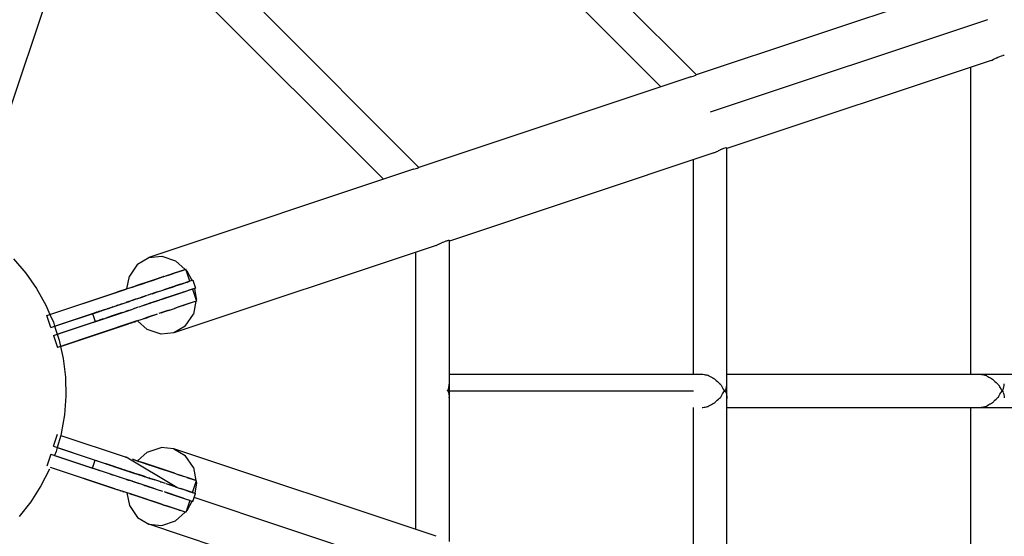
# Model space of a CAD drawing. Units: millimetres. Extents: x 780633 to 795152, y 6790 to 16460.
# Drawn here: x 788315 to 788786, y 11073 to 11320 of the extents above; entities that cross this region are included whole.
import ezdxf

# ---------------------------------------------------------------- set-up
doc = ezdxf.new("R2010")
doc.units = ezdxf.units.MM
doc.layers.add('QITELE', color=7, linetype='Continuous')
doc.dimstyles.new('Qitele Minor', dxfattribs={"dimscale": 85, "dimtxt": 2.5, "dimasz": 2, "dimexe": 1.5, "dimexo": 0, "dimgap": 2, "dimtad": 1, "dimdec": 0, "dimrnd": 10, "dimzin": 1, "dimtxsty": 'Standard', "dimblk": 'OBLIQUE', "dimcen": 2, "dimdle": 1, "dimclrd": 256, "dimclre": 256, "dimclrt": 256, "dimadec": 0, "dimazin": 0, "dimtfac": 1, "dimtdec": 0, "dimtmove": 0, "dimatfit": 3, "dimldrblk": 'OBLIQUE', "dimfxl": 0, "dimlwd": 40, "dimlwe": 30, "dimarcsym": 0})

# ---------------------------------------------------------------- blocks, each defined once
blk = doc.blocks.new('UFO-048')
at = {"layer": 'QITELE', "color": 0}
for p, q in [((788621.61, 11287.97), (788391.06, 11518.52)), ((788638.59, 11293.62), (788520.24, 11411.97)), ((788351.64, 11400.27), (788309.5, 11273.84)), ((788489.02, 11243.77), (788346.86, 11385.93)), ((788768.55, 11336.94), (788638.5, 11293.59)), ((788505.99, 11249.43), (788431.84, 11323.58)), ((788777.71, 11319.97), (788645.12, 11275.77)), ((788779.45, 11300.52), (788653.12, 11258.41)), ((788779.49, 11300.54), (788779.83, 11300.71)), ((788779.83, 11300.71), (788780.58, 11301.08)), ((788780.64, 11301.11), (788781.66, 11301.6)), ((788781.71, 11301.62), (788782.65, 11302.05)), ((788782.7, 11302.07), (788783.53, 11302.43)), ((788783.58, 11302.45), (788784.29, 11302.73)), ((788784.32, 11302.74), (788784.89, 11302.94)), ((788784.92, 11302.95), (788785.34, 11303.05)), ((788785.36, 11303.06), (788785.61, 11303.07)), ((788769.71, 11150.65), (788769.71, 11297.28)), ((788635.96, 11292.75), (788505.9, 11249.4)), ((788635.96, 11292.75), (788636.35, 11292.84)), ((788636.39, 11292.85), (788637.18, 11293.06)), ((788637.21, 11293.07), (788637.83, 11293.26)), ((788637.85, 11293.27), (788638.27, 11293.44)), ((788638.28, 11293.45), (788638.5, 11293.59)), ((788646.9, 11256.35), (788647.96, 11256.87)), ((788648.04, 11256.91), (788649.05, 11257.39)), ((788649.12, 11257.43), (788650.04, 11257.84)), ((788650.11, 11257.88), (788650.59, 11258.08)), ((788650.59, 11258.08), (788650.93, 11258.23)), ((788650.99, 11258.25), (788651.68, 11258.53)), ((788651.73, 11258.54), (788652.29, 11258.74)), ((788652.33, 11258.75), (788652.74, 11258.85)), ((788652.77, 11258.86), (788653, 11258.88)), ((788653.12, 11026.49), (788653.12, 11258.8)), ((788646.85, 11256.32), (788520.53, 11214.21)), ((788637.12, 11150.65), (788637.12, 11253.08)), ((788503.37, 11248.55), (788376.93, 11206.4)), ((788503.37, 11248.55), (788503.76, 11248.64)), ((788503.82, 11248.66), (788504.59, 11248.86)), ((788504.63, 11248.88), (788505.23, 11249.07)), ((788505.26, 11249.08), (788505.68, 11249.24)), ((788505.69, 11249.25), (788505.9, 11249.39)), ((788519.14, 11214.35), (788519.68, 11214.53)), ((788519.74, 11214.55), (788520.13, 11214.65)), ((788520.17, 11214.66), (788520.41, 11214.68)), ((788520.53, 11070.69), (788520.53, 11214.6)), ((788514.26, 11212.13), (788388.95, 11170.35)), ((788514.31, 11212.15), (788515.33, 11212.65)), ((788515.45, 11212.71), (788516.42, 11213.18)), ((788516.53, 11213.23), (788517.42, 11213.63)), ((788517.52, 11213.68), (788518.31, 11214.02)), ((788518.39, 11214.05), (788519.07, 11214.32)), ((788312.29, 11205.66), (788318.14, 11198.84)), ((788371.61, 11203.22), (788376.93, 11206.4)), ((788376.93, 11206.4), (788383.1, 11207.05)), ((788383.1, 11207.05), (788389.73, 11204.8)), ((788504.53, 11076.41), (788504.53, 11208.88)), ((788371.61, 11203.22), (788367.65, 11197.45)), ((788389.73, 11204.8), (788394.38, 11200.63)), ((788393.54, 11200.35), (788394.17, 11200.55)), ((788394.53, 11200.67), (788393.57, 11200.35)), ((788394.17, 11200.55), (788394.53, 11200.67)), ((788396.54, 11195.02), (788394.64, 11200.71)), ((788318.14, 11198.84), (788323.3, 11191.47)), ((788366.44, 11191.31), (788367.65, 11197.45)), ((788384.12, 11197.2), (788369.29, 11192.26)), ((788382.94, 11196.81), (788370.6, 11192.7)), ((788383.35, 11196.95), (788370.94, 11192.81)), ((788382.94, 11196.81), (788371.47, 11192.99)), ((788382.94, 11196.81), (788371.65, 11193.05)), ((788382.94, 11196.81), (788371.85, 11193.11)), ((788379.25, 11195.58), (788381.75, 11196.42)), ((788382.36, 11196.62), (788380.92, 11196.14)), ((788384.12, 11197.2), (788383.58, 11197.03)), ((788384.12, 11197.2), (788386.3, 11197.93)), ((788393.54, 11200.35), (788384.97, 11197.49)), ((788393.5, 11200.33), (788385.03, 11197.51)), ((788390, 11199.17), (788385.83, 11197.77)), ((788392.64, 11200.05), (788386.3, 11197.93)), ((788386.3, 11197.93), (788388.27, 11198.59)), ((788390, 11199.17), (788391.46, 11199.65)), ((788391.46, 11199.65), (788392.64, 11200.05)), ((788392.12, 11199.87), (788391.46, 11199.65)), ((788392.64, 11200.05), (788393.54, 11200.35)), ((788394.79, 11200.26), (788395.24, 11199.85)), ((788397.6, 11195.38), (788395.24, 11199.85)), ((788323.3, 11191.47), (788327.71, 11183.63)), ((788328.23, 11178.58), (788366.18, 11191.23)), ((788366.18, 11191.23), (788362.15, 11189.88)), ((788368.74, 11192.08), (788366.18, 11191.23)), ((788368.74, 11192.08), (788371.36, 11192.95)), ((788369.2, 11192.23), (788368.74, 11192.08)), ((788371.36, 11192.95), (788368.79, 11192.1)), ((788376.66, 11194.72), (788370.44, 11192.65)), ((788379.25, 11195.58), (788371.03, 11192.84)), ((788377.61, 11195.04), (788371.24, 11192.91)), ((788376.66, 11194.72), (788371.36, 11192.95)), ((788371.36, 11192.95), (788374.01, 11193.84)), ((788375.87, 11194.46), (788373.07, 11193.52)), ((788374.01, 11193.84), (788376.66, 11194.72)), ((788375.87, 11194.46), (788374.01, 11193.84)), ((788376.66, 11194.72), (788379.25, 11195.58)), ((788383.65, 11190.72), (788386.02, 11191.51)), ((788393.36, 11193.96), (788384.11, 11190.88)), ((788388.2, 11192.24), (788384.25, 11190.93)), ((788391.9, 11193.47), (788384.37, 11190.96)), ((788397.76, 11191.21), (788384.95, 11186.94)), ((788388.2, 11192.24), (788385.14, 11191.22)), ((788386.02, 11191.51), (788388.2, 11192.24)), ((788388.2, 11192.24), (788386.88, 11191.8)), ((788392.15, 11193.56), (788387, 11191.84)), ((788388.2, 11192.24), (788390.17, 11192.9)), ((788397.8, 11191.23), (788390.16, 11188.68)), ((788390.17, 11192.9), (788391.9, 11193.47)), ((788392.02, 11193.52), (788390.8, 11193.11)), ((788391.9, 11193.47), (788393.36, 11193.96)), ((788393.36, 11193.96), (788394.54, 11194.35)), ((788395.44, 11194.65), (788393.99, 11194.17)), ((788395.08, 11194.53), (788394.25, 11194.26)), ((788394.65, 11194.39), (788394.45, 11194.33)), ((788394.54, 11194.35), (788395.44, 11194.65)), ((788395.44, 11194.65), (788396.06, 11194.86)), ((788396.54, 11195.02), (788395.47, 11194.66)), ((788397.92, 11195.48), (788395.64, 11194.72)), ((788396.06, 11194.86), (788396.42, 11194.98)), ((788397.69, 11191.19), (788396.66, 11190.85)), ((788397.33, 11191.07), (788396.7, 11190.86)), ((788397.69, 11191.19), (788397.33, 11191.07)), ((788399.18, 11191.69), (788397.8, 11191.23)), ((788397.8, 11191.23), (788399.7, 11185.53)), ((788397.92, 11195.48), (788399.18, 11191.69)), ((788399.67, 11186.58), (788398.87, 11191.58)), ((788329.72, 11179.07), (788362.15, 11189.88)), ((788329.72, 11179.07), (788360.89, 11189.46)), ((788360.98, 11189.49), (788362.15, 11189.88)), ((788362.15, 11189.88), (788361.89, 11189.8)), ((788362.59, 11190.03), (788362.15, 11189.88)), ((788363.51, 11190.34), (788362.66, 11190.05)), ((788364.08, 11190.53), (788363.57, 11190.35)), ((788370.63, 11186.39), (788368.08, 11185.53)), ((788370.92, 11186.48), (788369.08, 11185.87)), ((788371.9, 11186.81), (788369.64, 11186.06)), ((788371.46, 11186.66), (788369.64, 11186.06)), ((788370.63, 11186.39), (788373.26, 11187.26)), ((788372.28, 11186.93), (788370.92, 11186.48)), ((788375.91, 11188.14), (788372.8, 11187.11)), ((788373.26, 11187.26), (788375.91, 11188.14)), ((788377.8, 11188.78), (788376.21, 11188.24)), ((788377.48, 11188.67), (788376.58, 11188.37)), ((788381.15, 11189.89), (788376.93, 11188.48)), ((788378.51, 11189.01), (788377.77, 11188.76)), ((788378.55, 11189.03), (788381.15, 11189.89)), ((788381.15, 11189.89), (788383.65, 11190.72)), ((788383.05, 11186.31), (788381.87, 11185.91)), ((788384.92, 11186.93), (788382.41, 11186.1)), ((788383.22, 11186.36), (788382.68, 11186.19)), ((788383.23, 11186.37), (788382.7, 11186.19)), ((788383.23, 11186.37), (788382.7, 11186.19)), ((788384.08, 11186.65), (788383.05, 11186.31)), ((788383.27, 11186.38), (788383.13, 11186.33)), ((788389.47, 11188.45), (788383.18, 11186.35)), ((788384.08, 11186.65), (788383.75, 11186.54)), ((788394.62, 11190.17), (788384.08, 11186.65)), ((788384.95, 11186.94), (788384.08, 11186.65)), ((788389.18, 11188.35), (788384.19, 11186.69)), ((788388.14, 11188), (788384.2, 11186.69)), ((788388.14, 11188), (788384.2, 11186.69)), ((788387.28, 11187.72), (788384.44, 11186.77)), ((788388.82, 11188.23), (788384.63, 11186.83)), ((788386.13, 11187.34), (788384.76, 11186.88)), ((788387.28, 11187.72), (788384.92, 11186.93)), ((788391.44, 11189.1), (788389.47, 11188.45)), ((788393.16, 11189.68), (788391.44, 11189.1)), ((788393.72, 11189.86), (788392.12, 11189.33)), ((788393.72, 11189.86), (788392.12, 11189.33)), ((788393.34, 11189.74), (788392.82, 11189.56)), ((788394.62, 11190.17), (788393.16, 11189.68)), ((788396.7, 11190.86), (788395.8, 11190.56)), ((788399.67, 11186.58), (788399.55, 11185.99)), ((788327.71, 11183.63), (788329.72, 11179.07)), ((788330.13, 11172.88), (788368.08, 11185.53)), ((788331.39, 11169.09), (788369.34, 11181.74)), ((788357.04, 11181.85), (788359.96, 11182.83)), ((788357.7, 11182.07), (788357.04, 11181.85)), ((788357.09, 11181.87), (788359.44, 11182.66)), ((788357.39, 11181.97), (788359.28, 11182.6)), ((788357.39, 11181.97), (788357.7, 11182.07)), ((788357.7, 11182.07), (788359.4, 11182.64)), ((788359.06, 11182.53), (788357.7, 11182.07)), ((788358.8, 11182.44), (788359.66, 11182.73)), ((788359.78, 11182.77), (788359.06, 11182.53)), ((788359.06, 11182.53), (788359.25, 11182.59)), ((788359.06, 11182.53), (788359.25, 11182.59)), ((788361.28, 11183.27), (788362.78, 11183.77)), ((788362.05, 11183.53), (788361.28, 11183.27)), ((788361.73, 11183.42), (788364.44, 11184.32)), ((788361.75, 11183.42), (788363.66, 11184.06)), ((788362.01, 11183.51), (788362.6, 11183.71)), ((788362.03, 11183.52), (788362.38, 11183.64)), ((788368.08, 11185.53), (788366.18, 11184.9)), ((788368.08, 11185.53), (788366.34, 11184.95)), ((788367.24, 11185.25), (788366.34, 11184.95)), ((788368.08, 11185.53), (788366.42, 11184.98)), ((788366.5, 11185.01), (788367.45, 11185.32)), ((788367.24, 11185.25), (788367.04, 11185.19)), ((788367.24, 11185.25), (788368.08, 11185.53)), ((788367.24, 11185.25), (788367.57, 11185.36)), ((788368.08, 11185.53), (788367.62, 11185.38)), ((788369.08, 11185.87), (788368.08, 11185.53)), ((788371.9, 11182.59), (788369.34, 11181.74)), ((788371.9, 11182.59), (788369.62, 11181.83)), ((788370.34, 11182.07), (788369.92, 11181.93)), ((788374.01, 11183.29), (788372.18, 11182.69)), ((788375.21, 11183.69), (788374.01, 11183.29)), ((788377.17, 11184.35), (788374.06, 11183.31)), ((788374.56, 11183.48), (788374.11, 11183.33)), ((788375.95, 11183.94), (788374.4, 11183.42)), ((788377.17, 11184.35), (788374.52, 11183.46)), ((788375.78, 11183.88), (788374.67, 11183.52)), ((788375.79, 11183.89), (788374.81, 11183.56)), ((788375.99, 11183.95), (788374.94, 11183.6)), ((788375.79, 11183.89), (788374.94, 11183.6)), ((788375.78, 11183.88), (788375.01, 11183.63)), ((788376, 11183.96), (788375.03, 11183.64)), ((788375.97, 11183.95), (788375.03, 11183.64)), ((788375.99, 11183.95), (788375.03, 11183.64)), ((788375.78, 11183.88), (788375.03, 11183.64)), ((788377.09, 11184.32), (788375.07, 11183.65)), ((788376.88, 11184.25), (788375.16, 11183.68)), ((788375.78, 11183.88), (788375.22, 11183.7)), ((788377.48, 11184.45), (788375.78, 11183.88)), ((788379.82, 11185.23), (788377.17, 11184.35)), ((788377.48, 11184.45), (788377.23, 11184.37)), ((788379.07, 11184.98), (788377.48, 11184.45)), ((788379.58, 11185.15), (788377.51, 11184.46)), ((788379.45, 11185.11), (788378.04, 11184.64)), ((788379.47, 11185.11), (788378.07, 11184.65)), ((788379.47, 11185.11), (788378.08, 11184.65)), ((788379.47, 11185.12), (788378.09, 11184.65)), ((788380.93, 11185.6), (788378.2, 11184.69)), ((788379.61, 11185.16), (788378.24, 11184.71)), ((788379.98, 11185.28), (788378.73, 11184.87)), ((788380.7, 11185.52), (788379.07, 11184.98)), ((788380.28, 11185.38), (788379.07, 11184.98)), ((788380.1, 11185.32), (788379.41, 11185.1)), ((788380.12, 11185.33), (788379.64, 11185.17)), ((788382.41, 11186.1), (788379.82, 11185.23)), ((788381.74, 11185.87), (788380.75, 11185.54)), ((788381.87, 11185.91), (788381.3, 11185.72)), ((788382.03, 11185.97), (788381.65, 11185.84)), ((788382.06, 11185.98), (788381.66, 11185.85)), ((788386.81, 11181.24), (788389.18, 11182.03)), ((788391.36, 11182.75), (788389.18, 11182.03)), ((788389.18, 11182.03), (788390.03, 11182.31)), ((788398.6, 11185.17), (788390.03, 11182.31)), ((788398.56, 11185.15), (788390.09, 11182.33)), ((788397.7, 11184.87), (788391.36, 11182.75)), ((788393.34, 11183.41), (788391.36, 11182.75)), ((788395.06, 11183.99), (788392.89, 11183.26)), ((788395.06, 11183.99), (788393.13, 11183.34)), ((788396.52, 11184.47), (788395.06, 11183.99)), ((788397.7, 11184.87), (788396.52, 11184.47)), ((788398.6, 11185.17), (788397.7, 11184.87)), ((788399.44, 11185.45), (788398.23, 11179.31)), ((788399.23, 11185.37), (788398.6, 11185.17)), ((788399.23, 11185.37), (788399.59, 11185.49)), ((788330.13, 11172.88), (788328.23, 11178.58)), ((788329.72, 11179.07), (788331.34, 11175.4)), ((788331.96, 11173.49), (788353.91, 11180.81)), ((788331.96, 11173.49), (788353.29, 11180.6)), ((788331.96, 11173.49), (788352.68, 11180.4)), ((788331.96, 11173.49), (788352.53, 11180.35)), ((788331.96, 11173.49), (788352.39, 11180.3)), ((788331.96, 11173.49), (788350.07, 11179.53)), ((788333.2, 11169.69), (788355.22, 11177.03)), ((788350.07, 11179.53), (788351.34, 11175.74)), ((788351.24, 11179.92), (788353.33, 11180.62)), ((788351.99, 11180.17), (788351.24, 11179.92)), ((788352.9, 11180.47), (788351.99, 11180.17)), ((788353.43, 11180.65), (788352.9, 11180.47)), ((788352.9, 11180.47), (788353.37, 11180.63)), ((788355.22, 11177.03), (788354.17, 11176.68)), ((788354.24, 11180.92), (788356.06, 11181.53)), ((788354.24, 11180.92), (788355.84, 11181.46)), ((788355.12, 11181.21), (788354.24, 11180.92)), ((788354.32, 11180.95), (788355.93, 11181.48)), ((788354.53, 11181.02), (788355.54, 11181.36)), ((788354.62, 11181.05), (788355.36, 11181.29)), ((788354.68, 11181.07), (788355.54, 11181.36)), ((788356.06, 11181.53), (788355.12, 11181.21)), ((788357.64, 11177.84), (788356.38, 11177.42)), ((788356.9, 11177.59), (788357.64, 11177.84)), ((788357.64, 11177.84), (788363.87, 11179.91)), ((788358.96, 11178.28), (788357.64, 11177.84)), ((788358.02, 11177.96), (788360.92, 11178.93)), ((788358.26, 11178.04), (788360.33, 11178.73)), ((788358.35, 11178.07), (788360.71, 11178.86)), ((788358.42, 11178.1), (788361.32, 11179.06)), ((788358.96, 11178.28), (788360.96, 11178.94)), ((788360.33, 11178.73), (788358.96, 11178.28)), ((788361.77, 11179.21), (788360.33, 11178.73)), ((788361.77, 11179.21), (788364.13, 11180)), ((788363.32, 11179.73), (788361.77, 11179.21)), ((788362.13, 11179.34), (788363.83, 11179.9)), ((788362.7, 11179.52), (788363.63, 11179.83)), ((788362.73, 11179.54), (788363.67, 11179.85)), ((788363.01, 11179.63), (788363.41, 11179.76)), ((788363.14, 11179.67), (788363.32, 11179.73)), ((788364.42, 11180.1), (788363.32, 11179.73)), ((788363.32, 11179.73), (788363.87, 11179.91)), ((788363.32, 11179.73), (788363.65, 11179.84)), ((788365, 11180.29), (788365.32, 11180.4)), ((788366.71, 11180.86), (788365.84, 11180.57)), ((788365.97, 11180.62), (788366.73, 11180.87)), ((788366.71, 11180.86), (788366.23, 11180.7)), ((788366.38, 11180.75), (788367.49, 11181.12)), ((788367.23, 11181.03), (788366.71, 11180.86)), ((788368.02, 11181.3), (788368.31, 11181.39)), ((788371.24, 11176.05), (788373.8, 11176.9)), ((788373.8, 11176.9), (788376.42, 11177.77)), ((788376.42, 11177.77), (788374.35, 11177.08)), ((788376, 11177.63), (788374.35, 11177.08)), ((788376.42, 11177.77), (788376, 11177.63)), ((788379.07, 11178.66), (788376.42, 11177.77)), ((788381.02, 11179.31), (788376.49, 11177.79)), ((788380.63, 11179.18), (788377.69, 11178.19)), ((788380.39, 11179.1), (788377.74, 11178.21)), ((788380.39, 11179.1), (788377.74, 11178.21)), ((788380.12, 11179.01), (788377.85, 11178.25)), ((788379.96, 11178.95), (788378.46, 11178.45)), ((788386.81, 11181.24), (788381.72, 11179.54)), ((788384.31, 11180.4), (788381.72, 11179.54)), ((788385.56, 11180.82), (788382.62, 11179.84)), ((788386.1, 11181), (788382.66, 11179.85)), ((788386.29, 11181.06), (788382.89, 11179.93)), ((788385.56, 11180.82), (788383.01, 11179.97)), ((788385.56, 11180.82), (788383.01, 11179.97)), ((788385.98, 11180.96), (788383.31, 11180.07)), ((788384.98, 11180.63), (788383.51, 11180.14)), ((788386.81, 11181.24), (788384.31, 11180.4)), ((788386.29, 11181.06), (788386.81, 11181.24)), ((788394.27, 11173.53), (788398.23, 11179.31)), ((788331.34, 11175.4), (788331.96, 11173.49)), ((788331.96, 11173.49), (788333.2, 11169.69)), ((788333.2, 11169.69), (788354.12, 11176.66)), ((788333.2, 11169.69), (788353.65, 11176.51)), ((788371.24, 11176.05), (788333.29, 11163.4)), ((788334.79, 11163.9), (788367.21, 11174.7)), ((788334.79, 11163.9), (788366.18, 11174.36)), ((788334.79, 11163.9), (788365.64, 11174.18)), ((788334.79, 11163.9), (788365.57, 11174.16)), ((788351.93, 11175.93), (788351.54, 11175.81)), ((788354.17, 11176.68), (788353.26, 11176.38)), ((788365.57, 11174.16), (788367.21, 11174.7)), ((788365.64, 11174.18), (788367.08, 11174.66)), ((788371.24, 11176.05), (788367.21, 11174.7)), ((788368.62, 11175.17), (788367.21, 11174.7)), ((788367.21, 11174.7), (788367.43, 11174.78)), ((788367.43, 11174.78), (788368.62, 11175.17)), ((788368.62, 11175.17), (788369.14, 11175.35)), ((788371.24, 11176.05), (788369.67, 11175.52)), ((788369.67, 11175.52), (788370.2, 11175.7)), ((788370.2, 11175.7), (788369.86, 11175.58)), ((788370.2, 11175.7), (788370.73, 11175.88)), ((788371.24, 11176.05), (788370.73, 11175.88)), ((788376.15, 11171.95), (788371.5, 11176.13)), ((788394.27, 11173.53), (788388.95, 11170.35)), ((788331.39, 11169.09), (788333.29, 11163.4)), ((788333.2, 11169.69), (788334.13, 11166.85)), ((788382.78, 11169.7), (788376.15, 11171.95)), ((788388.95, 11170.35), (788382.78, 11169.7)), ((788334.13, 11166.85), (788334.79, 11163.9)), ((788334.79, 11163.9), (788336.08, 11158.07)), ((788336.08, 11158.07), (788337.16, 11149.14)), ((788337.16, 11149.14), (788337.35, 11140.15)), ((788520.53, 11150.65), (788641.28, 11150.65)), ((788641.28, 11150.65), (788641.63, 11150.6)), ((788641.69, 11150.59), (788642.2, 11150.48)), ((788642.2, 11150.48), (788642.8, 11150.36)), ((788642.8, 11150.36), (788643.34, 11150.25)), ((788643.34, 11150.25), (788643.94, 11150.15)), ((788643.97, 11150.14), (788644.14, 11150.08)), ((788644.14, 11150.08), (788644.34, 11149.99)), ((788644.34, 11149.99), (788644.52, 11149.88)), ((788644.52, 11149.88), (788645.15, 11149.52)), ((788645.15, 11149.52), (788645.72, 11149.19)), ((788645.72, 11149.19), (788646.34, 11148.86)), ((788646.34, 11148.86), (788646.9, 11148.57)), ((788653.12, 11150.65), (788906.47, 11150.65)), ((788773.87, 11150.65), (788774.28, 11150.59)), ((788774.28, 11150.59), (788774.57, 11150.55)), ((788774.57, 11150.55), (788774.79, 11150.5)), ((788774.79, 11150.5), (788775.39, 11150.39)), ((788775.39, 11150.39), (788775.93, 11150.28)), ((788775.93, 11150.28), (788776.33, 11150.21)), ((788776.33, 11150.21), (788776.55, 11150.14)), ((788776.55, 11150.14), (788776.74, 11150.08)), ((788776.74, 11150.08), (788777.12, 11149.91)), ((788777.14, 11149.9), (788777.74, 11149.56)), ((788777.74, 11149.56), (788778.31, 11149.23)), ((788778.31, 11149.23), (788778.92, 11148.9)), ((788778.92, 11148.9), (788779.07, 11148.82)), ((788779.07, 11148.82), (788779.49, 11148.6)), ((788520.17, 11143.49), (788520.31, 11144.37)), ((788520.31, 11144.37), (788520.44, 11145.21)), ((788520.44, 11145.22), (788520.45, 11145.59)), ((788520.45, 11145.59), (788520.49, 11145.87)), ((788520.49, 11145.87), (788520.53, 11146.23)), ((788646.91, 11148.56), (788647.16, 11148.44)), ((788647.16, 11148.44), (788647.38, 11148.3)), ((788647.38, 11148.3), (788647.5, 11148.21)), ((788647.57, 11148.14), (788647.73, 11147.96)), ((788647.73, 11147.96), (788648.04, 11147.62)), ((788648.04, 11147.62), (788648.6, 11147.07)), ((788648.6, 11147.07), (788649.12, 11146.56)), ((788649.12, 11146.56), (788649.63, 11146.14)), ((788649.63, 11146.14), (788650.05, 11145.78)), ((788650.11, 11145.71), (788650.24, 11145.59)), ((788650.24, 11145.59), (788650.39, 11145.4)), ((788650.39, 11145.4), (788650.56, 11145.03)), ((788650.56, 11145.03), (788650.99, 11144.05)), ((788650.99, 11144.05), (788651.36, 11143.51)), ((788652.77, 11143.63), (788652.9, 11144.5)), ((788652.9, 11144.5), (788653.03, 11145.35)), ((788653.03, 11145.39), (788653.05, 11145.59)), ((788653.05, 11145.59), (788653.06, 11145.79)), ((788653.08, 11145.92), (788653.12, 11146.29)), ((788779.52, 11148.59), (788779.97, 11148.3)), ((788780.08, 11148.21), (788780.36, 11147.97)), ((788780.36, 11147.97), (788780.64, 11147.67)), ((788780.7, 11147.61), (788781.19, 11147.13)), ((788781.19, 11147.13), (788781.71, 11146.61)), ((788781.71, 11146.61), (788782.22, 11146.19)), ((788782.22, 11146.19), (788782.47, 11145.98)), ((788782.47, 11145.98), (788782.7, 11145.71)), ((788782.7, 11145.71), (788782.83, 11145.59)), ((788782.83, 11145.59), (788783.13, 11145.2)), ((788783.15, 11145.17), (788783.58, 11144.19)), ((788783.58, 11144.19), (788783.95, 11143.65)), ((788785.36, 11143.77), (788785.49, 11144.64)), ((788785.49, 11144.64), (788785.58, 11145.2)), ((788785.58, 11145.2), (788785.62, 11145.37)), ((788785.62, 11145.37), (788785.64, 11145.59)), ((788785.64, 11145.59), (788785.67, 11145.97)), ((788337.35, 11140.15), (788336.67, 11131.18)), ((788519.74, 11142.7), (788519.53, 11142.75)), ((788519.74, 11142.59), (788519.53, 11142.54)), ((788519.74, 11142.7), (788519.96, 11143.1)), ((788519.74, 11142.59), (788519.95, 11142.2)), ((788519.95, 11142.2), (788520.17, 11141.8)), ((788519.96, 11143.1), (788520.17, 11143.5)), ((788520.17, 11141.8), (788520.3, 11140.96)), ((788520.3, 11140.96), (788520.44, 11140.08)), ((788520.44, 11140.08), (788520.45, 11139.7)), ((788520.48, 11139.45), (788520.45, 11139.7)), ((788520.53, 11139.06), (788520.48, 11139.45)), ((788520.53, 11142.65), (788637.12, 11142.65)), ((788649.6, 11139.13), (788650.05, 11139.51)), ((788650.11, 11139.58), (788650.24, 11139.7)), ((788650.24, 11139.7), (788650.39, 11139.9)), ((788650.39, 11139.9), (788650.54, 11140.23)), ((788650.54, 11140.23), (788650.99, 11141.24)), ((788650.99, 11141.24), (788651.36, 11141.77)), ((788651.36, 11143.51), (788651.69, 11143.04)), ((788651.36, 11141.77), (788651.69, 11142.25)), ((788651.73, 11142.95), (788652.03, 11142.84)), ((788651.73, 11142.34), (788652.03, 11142.45)), ((788652.03, 11142.84), (788652.33, 11142.73)), ((788652.03, 11142.45), (788652.33, 11142.56)), ((788652.33, 11142.73), (788652.44, 11143.04)), ((788652.33, 11142.56), (788652.44, 11142.25)), ((788652.44, 11143.04), (788652.55, 11143.24)), ((788652.44, 11142.25), (788652.55, 11142.06)), ((788652.55, 11143.24), (788652.77, 11143.63)), ((788652.55, 11142.06), (788652.77, 11141.66)), ((788652.77, 11141.66), (788652.9, 11140.81)), ((788652.9, 11140.81), (788653.03, 11139.95)), ((788653.03, 11139.9), (788653.05, 11139.7)), ((788653.05, 11139.7), (788653.06, 11139.5)), ((788653.08, 11139.39), (788653.12, 11139)), ((788782.2, 11139.08), (788782.47, 11139.31)), ((788782.47, 11139.31), (788782.7, 11139.58)), ((788782.7, 11139.58), (788782.83, 11139.7)), ((788782.83, 11139.7), (788783.13, 11140.09)), ((788783.13, 11140.1), (788783.58, 11141.1)), ((788783.58, 11141.1), (788783.95, 11141.64)), ((788783.95, 11143.65), (788784.1, 11143.43)), ((788783.95, 11141.64), (788784.1, 11141.86)), ((788784.1, 11143.43), (788784.32, 11142.95)), ((788784.1, 11141.86), (788784.32, 11142.34)), ((788784.32, 11142.95), (788784.62, 11142.84)), ((788784.32, 11142.34), (788784.62, 11142.45)), ((788784.62, 11142.84), (788784.92, 11142.73)), ((788784.62, 11142.45), (788784.92, 11142.56)), ((788784.92, 11142.73), (788785.14, 11143.34)), ((788784.92, 11142.56), (788785.14, 11141.95)), ((788785.17, 11143.43), (788785.36, 11143.77)), ((788785.17, 11141.86), (788785.36, 11141.52)), ((788785.36, 11141.52), (788785.49, 11140.67)), ((788785.49, 11140.67), (788785.58, 11140.1)), ((788785.58, 11140.1), (788785.62, 11139.93)), ((788785.62, 11139.93), (788785.64, 11139.7)), ((788785.64, 11139.7), (788785.67, 11139.34)), ((788637.12, 11032.21), (788637.12, 11134.65)), ((788641.28, 11134.65), (788641.63, 11134.69)), ((788641.63, 11134.69), (788642.2, 11134.81)), ((788642.2, 11134.81), (788642.74, 11134.92)), ((788642.74, 11134.92), (788643.34, 11135.04)), ((788643.34, 11135.04), (788643.9, 11135.14)), ((788643.94, 11135.15), (788644.14, 11135.21)), ((788644.14, 11135.21), (788644.34, 11135.3)), ((788644.34, 11135.3), (788644.52, 11135.41)), ((788644.52, 11135.41), (788645.09, 11135.74)), ((788645.09, 11135.74), (788645.72, 11136.1)), ((788645.72, 11136.1), (788646.28, 11136.4)), ((788646.28, 11136.4), (788646.9, 11136.73)), ((788646.91, 11136.73), (788647.16, 11136.85)), ((788647.16, 11136.85), (788647.38, 11136.99)), ((788647.45, 11137.05), (788647.57, 11137.15)), ((788647.57, 11137.15), (788647.73, 11137.33)), ((788647.73, 11137.33), (788648.04, 11137.67)), ((788648.04, 11137.67), (788648.56, 11138.19)), ((788648.56, 11138.19), (788649.12, 11138.73)), ((788649.12, 11138.73), (788649.6, 11139.13)), ((788653.12, 11134.65), (788906.47, 11134.65)), ((788769.71, 10988.02), (788769.71, 11134.65)), ((788773.88, 11134.65), (788774.23, 11134.69)), ((788774.23, 11134.69), (788774.57, 11134.74)), ((788774.57, 11134.74), (788774.79, 11134.79)), ((788774.79, 11134.79), (788775.34, 11134.89)), ((788775.34, 11134.89), (788775.93, 11135.01)), ((788775.93, 11135.01), (788776.33, 11135.08)), ((788776.33, 11135.08), (788776.5, 11135.14)), ((788776.5, 11135.14), (788776.74, 11135.21)), ((788776.74, 11135.21), (788777.12, 11135.38)), ((788777.14, 11135.39), (788777.69, 11135.71)), ((788777.69, 11135.71), (788778.31, 11136.07)), ((788778.31, 11136.07), (788778.88, 11136.37)), ((788778.88, 11136.37), (788779.07, 11136.47)), ((788779.07, 11136.47), (788779.49, 11136.69)), ((788779.52, 11136.7), (788779.97, 11136.99)), ((788780.05, 11137.05), (788780.36, 11137.32)), ((788780.36, 11137.32), (788780.64, 11137.62)), ((788780.7, 11137.68), (788781.16, 11138.14)), ((788781.16, 11138.14), (788781.71, 11138.68)), ((788781.71, 11138.68), (788782.2, 11139.08)), ((788336.67, 11131.18), (788335.11, 11122.33)), ((788331.39, 11116.2), (788333.29, 11121.9)), ((788334.84, 11121.38), (788333.22, 11115.59)), ((788335.11, 11122.33), (788334.84, 11121.38)), ((788334.84, 11121.38), (788365.64, 11111.11)), ((788331.39, 11116.2), (788369.34, 11103.55)), ((788330.13, 11112.41), (788328.23, 11106.72)), ((788330.13, 11112.41), (788368.08, 11099.76)), ((788332.69, 11113.66), (788331.96, 11111.8)), ((788331.96, 11111.8), (788352.53, 11104.94)), ((788331.96, 11111.8), (788353.52, 11104.61)), ((788331.96, 11111.8), (788350.07, 11105.76)), ((788333.22, 11115.59), (788332.69, 11113.66)), ((788333.22, 11115.59), (788353.65, 11108.78)), ((788333.22, 11115.59), (788355.22, 11108.26)), ((788333.22, 11115.59), (788354.12, 11108.63)), ((788365.95, 11111.01), (788365.77, 11111.07)), ((788376.15, 11113.34), (788371.5, 11109.16)), ((788376.15, 11113.34), (788382.78, 11115.59)), ((788388.95, 11114.94), (788382.78, 11115.59)), ((788514.26, 11073.17), (788388.95, 11114.94)), ((788388.95, 11114.94), (788394.27, 11111.76)), ((788398.23, 11105.98), (788394.27, 11111.76)), ((788350.07, 11105.76), (788351.34, 11109.56)), ((788351.93, 11109.36), (788352.51, 11109.17)), ((788354.17, 11108.61), (788355.22, 11108.26)), ((788355.22, 11108.26), (788356.38, 11107.87)), ((788356.38, 11107.87), (788365.32, 11104.9)), ((788356.9, 11107.7), (788357.64, 11107.45)), ((788357.64, 11107.45), (788361.77, 11106.08)), ((788357.64, 11107.45), (788358.96, 11107.01)), ((788358.02, 11107.33), (788360.92, 11106.36)), ((788358.26, 11107.25), (788360.33, 11106.56)), ((788358.35, 11107.22), (788360.71, 11106.43)), ((788358.42, 11107.19), (788361.32, 11106.23)), ((788358.96, 11107.01), (788360.96, 11106.35)), ((788358.96, 11107.01), (788360.33, 11106.56)), ((788360.33, 11106.56), (788361.77, 11106.08)), ((788365.95, 11111.01), (788366.18, 11110.93)), ((788390.37, 11096.54), (788366.18, 11110.93)), ((788371.24, 11109.25), (788369.14, 11109.94)), ((788371.24, 11109.25), (788369.67, 11109.77)), ((788371.24, 11109.25), (788373.8, 11108.39)), ((788372.35, 11108.88), (788371.24, 11109.25)), ((788372.35, 11108.88), (788372.81, 11108.72)), ((788379.07, 11106.64), (788372.81, 11108.72)), ((788378.39, 11106.86), (788372.81, 11108.72)), ((788384.31, 11104.89), (788373.33, 11108.55)), ((788373.8, 11108.39), (788376.42, 11107.52)), ((788389.18, 11103.27), (788374.35, 11108.21)), ((788374.53, 11108.15), (788374.35, 11108.21)), ((788378.4, 11106.86), (788374.83, 11108.05)), ((788389.18, 11103.27), (788375.26, 11107.9)), ((788376.49, 11107.5), (788376, 11107.66)), ((788376.42, 11107.52), (788379.07, 11106.64)), ((788388.39, 11103.53), (788376.53, 11107.48)), ((788388, 11103.66), (788376.84, 11107.38)), ((788389.18, 11103.27), (788379.26, 11106.57)), ((788329.43, 11105.28), (788325.36, 11097.26)), ((788329.78, 11106.2), (788360.89, 11095.83)), ((788329.78, 11106.2), (788362.15, 11095.41)), ((788329.78, 11106.2), (788360.58, 11095.93)), ((788352.6, 11104.92), (788352.9, 11104.82)), ((788352.6, 11104.92), (788353.43, 11104.64)), ((788352.9, 11104.82), (788353.43, 11104.64)), ((788358.61, 11102.92), (788359.78, 11102.52)), ((788358.61, 11102.92), (788359.06, 11102.76)), ((788358.8, 11102.85), (788359.66, 11102.57)), ((788358.81, 11102.85), (788359.42, 11102.64)), ((788359.06, 11102.76), (788359.25, 11102.7)), ((788359.06, 11102.76), (788359.78, 11102.52)), ((788359.08, 11102.76), (788359.64, 11102.57)), ((788361.77, 11106.08), (788364.58, 11105.14)), ((788361.77, 11106.08), (788363.32, 11105.56)), ((788361.77, 11106.08), (788367.25, 11104.25)), ((788362.13, 11105.96), (788364.58, 11105.14)), ((788363.01, 11105.66), (788364.92, 11105.03)), ((788363.09, 11105.64), (788364.92, 11105.03)), ((788363.22, 11105.59), (788363.65, 11105.45)), ((788363.32, 11105.56), (788364.97, 11105.01)), ((788364.97, 11105.01), (788366.71, 11104.43)), ((788366.71, 11104.43), (788368.51, 11103.83)), ((788366.71, 11104.43), (788368.6, 11103.8)), ((788369.34, 11103.55), (788367.48, 11104.17)), ((788368.23, 11103.92), (788367.78, 11104.08)), ((788368.51, 11103.83), (788368.31, 11103.9)), ((788368.51, 11103.83), (788370.34, 11103.22)), ((788368.51, 11103.83), (788369.34, 11103.55)), ((788369.34, 11103.55), (788368.89, 11103.71)), ((788369.34, 11103.55), (788368.96, 11103.68)), ((788371.9, 11102.7), (788369.34, 11103.55)), ((788369.7, 11103.43), (788369.34, 11103.55)), ((788370.34, 11103.22), (788372.18, 11102.61)), ((788373.23, 11102.26), (788370.91, 11103.03)), ((788372.89, 11102.37), (788371.44, 11102.86)), ((788373, 11102.33), (788371.44, 11102.86)), ((788371.9, 11102.7), (788374.52, 11101.83)), ((788374.24, 11101.92), (788372.16, 11102.62)), ((788374.52, 11101.83), (788372.18, 11102.61)), ((788372.18, 11102.61), (788374.01, 11102)), ((788374.52, 11101.83), (788372.25, 11102.58)), ((788373.52, 11102.16), (788372.46, 11102.52)), ((788373.43, 11102.19), (788372.46, 11102.52)), ((788374.27, 11101.91), (788372.93, 11102.36)), ((788374.38, 11101.87), (788372.93, 11102.36)), ((788373.62, 11102.13), (788373.37, 11102.21)), ((788373.65, 11102.12), (788373.37, 11102.21)), ((788374.01, 11102), (788375.08, 11101.64)), ((788374.79, 11101.74), (788374.11, 11101.97)), ((788374.49, 11101.84), (788374.11, 11101.97)), ((788374.52, 11101.83), (788377.17, 11100.94)), ((788375.3, 11101.57), (788374.52, 11101.83)), ((788374.96, 11101.68), (788374.65, 11101.78)), ((788375.36, 11101.55), (788375.01, 11101.66)), ((788381.72, 11105.75), (788384.31, 11104.89)), ((788387.28, 11103.9), (788385.56, 11104.47)), ((788386.81, 11104.05), (788389.18, 11103.27)), ((788389.18, 11103.27), (788388.39, 11103.53)), ((788389.18, 11103.27), (788391.36, 11102.54)), ((788392.36, 11102.21), (788391.24, 11102.58)), ((788391.36, 11102.54), (788393.34, 11101.88)), ((788397.7, 11100.43), (788391.36, 11102.54)), ((788398.23, 11105.98), (788399.44, 11099.85)), ((788325.36, 11097.26), (788320.53, 11089.67)), ((788363.16, 11101.4), (788363.71, 11101.22)), ((788368.08, 11099.76), (788366.34, 11100.34)), ((788366.34, 11100.34), (788367.24, 11100.04)), ((788368.08, 11099.76), (788366.42, 11100.31)), ((788366.5, 11100.28), (788367.45, 11099.97)), ((788367.24, 11100.04), (788367.04, 11100.1)), ((788367.24, 11100.04), (788367.57, 11099.93)), ((788367.24, 11100.04), (788368.08, 11099.76)), ((788368.08, 11099.76), (788367.62, 11099.91)), ((788370.63, 11098.91), (788368.08, 11099.76)), ((788369.08, 11099.43), (788368.08, 11099.76)), ((788369.08, 11099.43), (788370.92, 11098.81)), ((788370.63, 11098.91), (788369.11, 11099.41)), ((788371.9, 11098.48), (788369.64, 11099.24)), ((788371.94, 11098.47), (788369.64, 11099.24)), ((788371.49, 11098.62), (788370.01, 11099.12)), ((788373.26, 11098.03), (788370.63, 11098.91)), ((788370.92, 11098.81), (788372.28, 11098.36)), ((788373.26, 11098.03), (788371.12, 11098.75)), ((788375.91, 11097.15), (788373.26, 11098.03)), ((788378.55, 11096.27), (788374.47, 11097.63)), ((788381.15, 11095.4), (788374.93, 11097.47)), ((788374.93, 11097.47), (788376.21, 11097.05)), ((788376.64, 11096.9), (788374.93, 11097.47)), ((788378.55, 11096.27), (788374.96, 11097.46)), ((788376.77, 11096.86), (788374.98, 11097.46)), ((788376.81, 11096.85), (788375, 11097.45)), ((788376.82, 11096.84), (788375.01, 11097.45)), ((788376.98, 11096.79), (788375.03, 11097.44)), ((788377.23, 11096.71), (788375.08, 11097.42)), ((788377.01, 11096.78), (788375.08, 11097.42)), ((788377.18, 11096.72), (788375.08, 11097.42)), ((788377.18, 11096.72), (788375.12, 11097.41)), ((788376.98, 11096.79), (788375.2, 11097.39)), ((788377.23, 11096.71), (788375.22, 11097.38)), ((788377.17, 11096.73), (788375.38, 11097.32)), ((788376.92, 11096.81), (788375.56, 11097.26)), ((788377.11, 11096.75), (788375.65, 11097.24)), ((788376.3, 11097.02), (788375.7, 11097.22)), ((788376.68, 11096.89), (788375.85, 11097.17)), ((788378.55, 11096.27), (788375.91, 11097.15)), ((788376.33, 11097.01), (788376.09, 11097.09)), ((788376.21, 11097.05), (788377.26, 11096.7)), ((788379.82, 11100.06), (788376.5, 11101.17)), ((788377.37, 11100.88), (788376.5, 11101.17)), ((788377.17, 11100.94), (788379.82, 11100.06)), ((788377.17, 11100.94), (788377.48, 11100.84)), ((788379.82, 11100.06), (788378.98, 11100.34)), ((788384.92, 11098.36), (788379.82, 11100.06)), ((788382.41, 11099.2), (788383.05, 11098.98)), ((788390.01, 11096.66), (788385.31, 11098.23)), ((788390.12, 11096.63), (788385.7, 11098.1)), ((788389.47, 11096.85), (788386.49, 11097.84)), ((788388.14, 11097.29), (788386.93, 11097.69)), ((788388.14, 11097.29), (788387.28, 11097.57)), ((788395.06, 11101.31), (788396.52, 11100.82)), ((788396.52, 11100.82), (788397.7, 11100.43)), ((788397.7, 11100.43), (788396.66, 11100.77)), ((788397.7, 11100.43), (788398.6, 11100.13)), ((788398.13, 11100.28), (788397.7, 11100.43)), ((788397.8, 11094.07), (788399.7, 11099.76)), ((788399.23, 11099.92), (788398.13, 11100.28)), ((788398.6, 11100.13), (788399.23, 11099.92)), ((788399.23, 11099.92), (788398.63, 11100.12)), ((788399.67, 11098.71), (788398.87, 11093.71)), ((788399.59, 11099.8), (788399.23, 11099.92)), ((788399.55, 11099.3), (788399.67, 11098.71)), ((788360.58, 11095.93), (788360.89, 11095.83)), ((788360.89, 11095.83), (788361.12, 11095.75)), ((788361.2, 11095.73), (788362.15, 11095.41)), ((788361.27, 11095.7), (788361.96, 11095.47)), ((788361.96, 11095.47), (788362.15, 11095.41)), ((788366.18, 11094.07), (788362.15, 11095.41)), ((788364.25, 11094.71), (788363.06, 11095.11)), ((788366.18, 11094.07), (788363.06, 11095.11)), ((788363.06, 11095.11), (788363.57, 11094.94)), ((788364.61, 11094.59), (788364.25, 11094.71)), ((788366.18, 11094.07), (788364.61, 11094.59)), ((788364.61, 11094.59), (788364.97, 11094.47)), ((788368.74, 11093.21), (788366.18, 11094.07)), ((788366.44, 11093.98), (788367.65, 11087.85)), ((788367.93, 11093.48), (788368.27, 11093.37)), ((788373.96, 11091.47), (788368.27, 11093.37)), ((788368.27, 11093.37), (788368.47, 11093.3)), ((788371.36, 11092.34), (788368.74, 11093.21)), ((788371.36, 11092.34), (788368.79, 11093.2)), ((788374.01, 11091.46), (788369.29, 11093.03)), ((788374.01, 11091.46), (788369.65, 11092.91)), ((788374.01, 11091.46), (788370.2, 11092.73)), ((788372.04, 11092.11), (788370.44, 11092.65)), ((788372.68, 11091.9), (788370.6, 11092.59)), ((788373.81, 11091.52), (788370.94, 11092.48)), ((788371.72, 11092.22), (788371.11, 11092.42)), ((788374.01, 11091.46), (788371.36, 11092.34)), ((788372.68, 11091.9), (788371.47, 11092.3)), ((788372.75, 11091.88), (788371.65, 11092.24)), ((788372.68, 11091.9), (788371.65, 11092.24)), ((788381.15, 11095.4), (788378.55, 11096.27)), ((788383.65, 11094.57), (788381.15, 11095.4)), ((788391.9, 11091.82), (788384.37, 11094.33)), ((788390.17, 11092.39), (788384.83, 11094.17)), ((788394.54, 11090.94), (788385.14, 11094.07)), ((788395.44, 11090.64), (788385.94, 11093.81)), ((788388.2, 11093.05), (788386.02, 11093.78)), ((788394.54, 11090.94), (788386.88, 11093.49)), ((788390.17, 11092.39), (788388.2, 11093.05)), ((788389.47, 11096.85), (788391.44, 11096.19)), ((788391.9, 11091.82), (788390.17, 11092.39)), ((788391.44, 11096.19), (788393.16, 11095.61)), ((788397.8, 11094.07), (788392.08, 11095.97)), ((788392.69, 11095.77), (788397.76, 11094.08)), ((788393.16, 11095.61), (788394.62, 11095.13)), ((788394.62, 11095.13), (788395.8, 11094.73)), ((788395.8, 11094.73), (788396.7, 11094.43)), ((788396.7, 11094.43), (788397.33, 11094.23)), ((788397.33, 11094.23), (788397.69, 11094.11)), ((788397.8, 11094.07), (788399.18, 11093.61)), ((788398.55, 11091.71), (788399.18, 11093.61)), ((788320.53, 11089.67), (788314.98, 11082.6)), ((788367.65, 11087.85), (788371.61, 11082.07)), ((788384.12, 11088.09), (788374.01, 11091.46)), ((788376.66, 11090.57), (788374.01, 11091.46)), ((788379.25, 11089.71), (788374.09, 11091.43)), ((788383.35, 11088.34), (788374.24, 11091.38)), ((788383.58, 11088.27), (788375.12, 11091.09)), ((788384.12, 11088.09), (788375.58, 11090.93)), ((788377.61, 11090.26), (788375.95, 11090.81)), ((788379.25, 11089.71), (788376.66, 11090.57)), ((788382.94, 11088.48), (788379.25, 11089.71)), ((788381.75, 11088.88), (788379.25, 11089.71)), ((788384.12, 11088.09), (788381.75, 11088.88)), ((788383.58, 11088.27), (788384.12, 11088.09)), ((788384.12, 11088.09), (788384.97, 11087.8)), ((788386.3, 11087.36), (788384.12, 11088.09)), ((788384.49, 11087.96), (788384.7, 11087.89)), ((788393.54, 11084.95), (788384.97, 11087.8)), ((788393.5, 11084.96), (788385.03, 11087.78)), ((788390, 11086.13), (788385.83, 11087.52)), ((788393.36, 11091.33), (788391.9, 11091.82)), ((788395.44, 11090.64), (788393.01, 11091.45)), ((788393.51, 11091.28), (788393.15, 11091.4)), ((788394.54, 11090.94), (788393.36, 11091.33)), ((788395.44, 11090.64), (788394.54, 11090.94)), ((788396.54, 11090.27), (788394.64, 11084.58)), ((788395.24, 11085.44), (788397.6, 11089.92)), ((788396.06, 11090.43), (788395.44, 11090.64)), ((788396.54, 11090.27), (788395.47, 11090.63)), ((788396.42, 11090.31), (788396.06, 11090.43)), ((788396.54, 11090.27), (788397.92, 11089.81)), ((788396.82, 11090.18), (788396.54, 11090.27)), ((788397.92, 11089.81), (788397.6, 11089.92)), ((788397.92, 11089.81), (788398.55, 11091.71)), ((788512.53, 11053.72), (788398.55, 11091.71)), ((788388.27, 11086.7), (788386.3, 11087.36)), ((788389.73, 11080.49), (788394.38, 11084.67)), ((788392.64, 11085.25), (788390, 11086.13)), ((788391.46, 11085.64), (788390, 11086.13)), ((788392.64, 11085.25), (788391.46, 11085.64)), ((788391.46, 11085.64), (788392.12, 11085.42)), ((788393.54, 11084.95), (788392.64, 11085.25)), ((788394.17, 11084.74), (788393.54, 11084.95)), ((788394.53, 11084.62), (788393.57, 11084.94)), ((788394.17, 11084.74), (788394.53, 11084.62)), ((788394.79, 11085.04), (788395.24, 11085.44)), ((788371.61, 11082.07), (788376.93, 11078.89)), ((788503.37, 11036.74), (788376.93, 11078.89)), ((788376.93, 11078.89), (788383.1, 11078.24)), ((788383.1, 11078.24), (788389.73, 11080.49))]:
    blk.add_line(p, q, dxfattribs=at)
blk = doc.blocks.new('_Oblique')
at = {"color": 0, "linetype": 'ByBlock', "lineweight": -2}
blk.add_line((-0.5, -0.5), (0.5, 0.5), dxfattribs=at)
blk = doc.blocks.new('*D29')
at = {"layer": 'Defpoints', "color": 0, "transparency": 16777216}
for p in [(791555.74, 15593), (784935.74, 11142.65), (791555.74, 11142.65)]:
    blk.add_point(p, dxfattribs=at)
at = {"layer": 'QITELE', "color": 0, "lineweight": 30, "transparency": 16777216}
for p, q in [((784935.74, 15168), (784935.74, 15720.5)), ((791555.74, 15168), (791555.74, 15720.5))]:
    blk.add_line(p, q, dxfattribs=at)
at = {"layer": 'QITELE', "lineweight": 40, "transparency": 16777216}
blk.add_line((784765.74, 15593), (791725.74, 15593), dxfattribs=at)
at = {"layer": 'QITELE', "lineweight": 40, "transparency": 16777216, "xscale": 340, "yscale": 340, "zscale": 340, "rotation": 180}
blk.add_blockref('_Oblique', (784935.74, 15593), dxfattribs=at)
at = {"layer": 'QITELE', "lineweight": 40, "transparency": 16777216, "xscale": 340, "yscale": 340, "zscale": 340}
blk.add_blockref('_Oblique', (791555.74, 15593), dxfattribs=at)
at = {"layer": 'QITELE', "transparency": 16777216, "insert": (788245.74, 15952.02), "char_height": 280.5, "attachment_point": 5}
blk.add_mtext('6620', dxfattribs=at)

msp = doc.modelspace()

# ---------------------------------------------------------------- block references
at = {"layer": 'QITELE'}
msp.add_blockref('UFO-048', (0, 0), dxfattribs=at)

# ---------------------------------------------------------------- dimensions: what is measured, and where the dimension line sits
at = {"layer": 'QITELE', "color": 0}
dim = msp.add_linear_dim(base=(791555.74, 15593), p1=(784935.74, 11142.65), p2=(791555.74, 11142.65), dimstyle='Qitele Minor', override={"dimtxt": 3.3, "dimasz": 4, "dimgap": 2.5, "dimdle": 2, "dimclre": 0, "dimfxl": 5}, dxfattribs=at)
dim.commit()
dim.dimension.update_dxf_attribs({"geometry": '*D29', "text_midpoint": (788245.74, 15952.02)})

doc.saveas('drawing.dxf')
